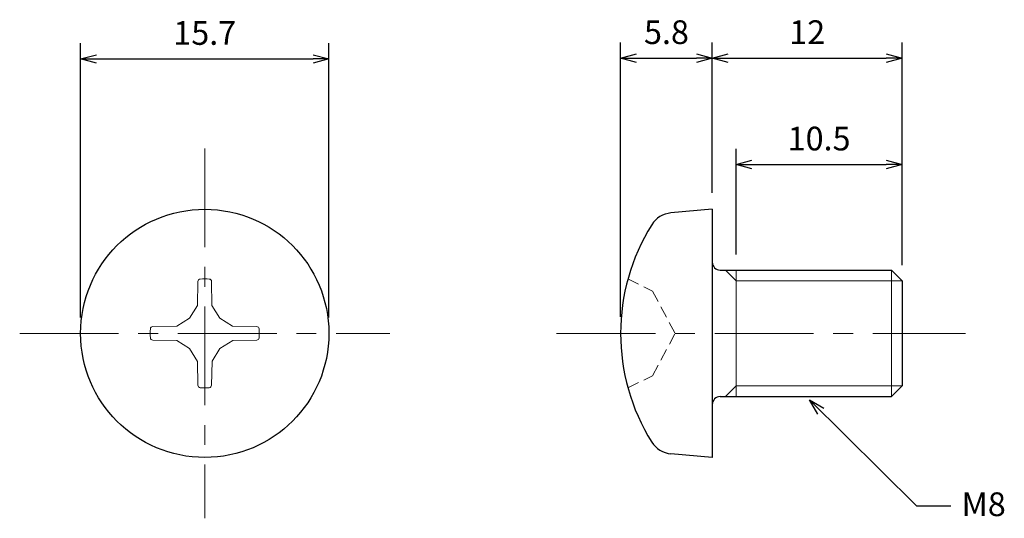
# Model space of a CAD drawing. Units: inches. Extents: x 359.9 to 422.1, y 302.2 to 333.8.
import ezdxf

# ---------------------------------------------------------------- set-up
doc = ezdxf.new("R2010")
doc.units = ezdxf.units.IN
doc.header["$MEASUREMENT"] = 0
doc.linetypes.add('CENTER', pattern=[2, 1.25, -0.25, 0.25, -0.25])
doc.linetypes.add('HIDDEN', pattern=[0.375, 0.25, -0.125])
for name, color, linetype, lineweight in [('Center', 1, 'CENTER', 15), ('Dimension', 5, 'Continuous', 15), ('Hidden', 8, 'HIDDEN', 15), ('OutlineB', 7, 'Continuous', 25), ('OutlineN', 7, 'Continuous', 15)]:
    doc.layers.add(name, color=color, linetype=linetype, lineweight=lineweight)
doc.styles.add('FontStyle1', font='simplex.shx', dxfattribs={"bigfont": 'bigfont.shx'})
doc.dimstyles.new('DimStyle1', dxfattribs={"dimtxt": 1.5, "dimasz": 1, "dimexe": 1, "dimexo": 1, "dimgap": 0.7, "dimtad": 1, "dimzin": 9, "dimdsep": 46, "dimtxsty": 'FontStyle1', "dimblk": 'OPEN30', "dimcen": 0.3, "dimazin": 2, "dimtfac": 1, "dimtmove": 0, "dimatfit": 3, "dimldrblk": 'OPEN30', "dimfxl": 1, "dimarcsym": 0})

# ---------------------------------------------------------------- blocks, each defined once
blk = doc.blocks.new('_Open30')
at = {"color": 0, "linetype": 'ByBlock', "lineweight": -2}
for p, q in [((-1, 0.268), (0, 0)), ((0, 0), (-1, -0.268)), ((0, 0), (-1, 0))]:
    blk.add_line(p, q, dxfattribs=at)
blk = doc.blocks.new('*D6')
at = {"layer": 'Defpoints', "color": 0}
for p in [(415.654, 331.321), (403.654, 321.811), (415.654, 317.235)]:
    blk.add_point(p, dxfattribs=at)
at = {"layer": 'Dimension', "color": 0, "lineweight": -2}
for p, q in [((403.654, 322.811), (403.654, 332.321)), ((415.654, 318.235), (415.654, 332.321)), ((404.654, 331.321), (414.654, 331.321))]:
    blk.add_line(p, q, dxfattribs=at)
at = {"layer": 'Dimension', "color": 0, "lineweight": -2, "rotation": 180}
blk.add_blockref('_Open30', (403.654, 331.321), dxfattribs=at)
at = {"layer": 'Dimension', "color": 0, "lineweight": -2}
blk.add_blockref('_Open30', (415.654, 331.321), dxfattribs=at)
at = {"layer": 'Dimension', "color": 0, "insert": (409.654, 332.771), "char_height": 1.5, "attachment_point": 5, "style": 'FontStyle1'}
blk.add_mtext('12', dxfattribs=at)
blk = doc.blocks.new('*D7')
at = {"layer": 'Defpoints', "color": 0}
for p in [(415.654, 324.591), (405.154, 317.911), (415.654, 317.235)]:
    blk.add_point(p, dxfattribs=at)
at = {"layer": 'Dimension', "color": 0, "lineweight": -2}
for p, q in [((405.154, 318.911), (405.154, 325.591)), ((415.654, 318.235), (415.654, 325.591)), ((406.154, 324.591), (414.654, 324.591))]:
    blk.add_line(p, q, dxfattribs=at)
at = {"layer": 'Dimension', "color": 0, "lineweight": -2, "rotation": 180}
blk.add_blockref('_Open30', (405.154, 324.591), dxfattribs=at)
at = {"layer": 'Dimension', "color": 0, "lineweight": -2}
blk.add_blockref('_Open30', (415.654, 324.591), dxfattribs=at)
at = {"layer": 'Dimension', "color": 0, "insert": (410.404, 326.041), "char_height": 1.5, "attachment_point": 5, "style": 'FontStyle1'}
blk.add_mtext('10.5', dxfattribs=at)
blk = doc.blocks.new('*D15')
at = {"layer": 'Defpoints', "color": 0}
for p in [(379.412, 331.271), (363.712, 313.911), (379.412, 313.911)]:
    blk.add_point(p, dxfattribs=at)
at = {"layer": 'Dimension', "color": 0, "lineweight": -2}
for p, q in [((363.712, 314.911), (363.712, 332.271)), ((379.412, 314.911), (379.412, 332.271)), ((364.712, 331.271), (378.412, 331.271))]:
    blk.add_line(p, q, dxfattribs=at)
at = {"layer": 'Dimension', "color": 0, "lineweight": -2, "rotation": 180}
blk.add_blockref('_Open30', (363.712, 331.271), dxfattribs=at)
at = {"layer": 'Dimension', "color": 0, "lineweight": -2}
blk.add_blockref('_Open30', (379.412, 331.271), dxfattribs=at)
at = {"layer": 'Dimension', "color": 0, "insert": (371.562, 332.721), "char_height": 1.5, "attachment_point": 5, "style": 'FontStyle1'}
blk.add_mtext('15.7', dxfattribs=at)
blk = doc.blocks.new('*D16')
at = {"layer": 'Defpoints', "color": 0}
for p in [(403.654, 331.321), (403.654, 321.811), (397.854, 313.961)]:
    blk.add_point(p, dxfattribs=at)
at = {"layer": 'Dimension', "color": 0, "lineweight": -2}
for p, q in [((397.854, 314.961), (397.854, 332.321)), ((403.654, 322.811), (403.654, 332.321)), ((398.854, 331.321), (402.654, 331.321))]:
    blk.add_line(p, q, dxfattribs=at)
at = {"layer": 'Dimension', "color": 0, "lineweight": -2, "rotation": 180}
blk.add_blockref('_Open30', (397.854, 331.321), dxfattribs=at)
at = {"layer": 'Dimension', "color": 0, "lineweight": -2}
blk.add_blockref('_Open30', (403.654, 331.321), dxfattribs=at)
at = {"layer": 'Dimension', "color": 0, "insert": (400.754, 332.771), "char_height": 1.5, "attachment_point": 5, "style": 'FontStyle1'}
blk.add_mtext('5.8', dxfattribs=at)

msp = doc.modelspace()

# ---------------------------------------------------------------- linework, layer by layer
at = {"layer": 'Center', "ltscale": 5}
for p, q in [((371.562, 325.611), (371.562, 302.211)), ((359.862, 313.911), (383.262, 313.911)), ((393.804, 313.911), (419.654, 313.911))]:
    msp.add_line(p, q, dxfattribs=at)
at = {"layer": 'Hidden', "linetype": 'HIDDEN', "ltscale": 3}
for p, q in [((398.32, 317.361), (399.879, 316.591)), ((399.879, 316.591), (401.304, 313.911)), ((399.879, 311.232), (401.304, 313.911)), ((398.32, 310.461), (399.879, 311.232))]:
    msp.add_line(p, q, dxfattribs=at)
at = {"layer": 'OutlineB'}
for p, q in [((403.654, 321.761), (401.038, 321.532)), ((403.654, 321.761), (403.654, 306.061)), ((404.154, 317.911), (414.977, 317.911)), ((415.654, 317.235), (414.977, 317.911)), ((415.654, 317.235), (415.654, 310.588)), ((415.654, 310.588), (414.977, 309.911)), ((404.154, 309.911), (414.977, 309.911)), ((403.654, 306.061), (401.038, 306.29))]:
    msp.add_line(p, q, dxfattribs=at)
msp.add_circle((371.562, 313.911), 7.85, dxfattribs=at)
for centre, radius, start, end in [((401.177, 319.938), 1.6, 95, 148.08203), ((410.854, 313.911), 13, 148.08203, 211.91797), ((404.154, 318.411), 0.5, 180, 270), ((404.154, 309.411), 0.5, 90, 180), ((401.177, 307.884), 1.6, 211.91797, 265)]:
    msp.add_arc(centre, radius, start, end, dxfattribs=at)
at = {"layer": 'OutlineN'}
for p, q in [((405.154, 317.235), (404.477, 317.911)), ((405.154, 317.911), (405.154, 309.911)), ((414.977, 317.911), (414.977, 309.911)), ((371.133, 317.198), (371.101, 315.669)), ((371.99, 317.198), (372.016, 315.68)), ((405.154, 317.235), (415.654, 317.235)), ((370.608, 314.865), (371.101, 315.669)), ((372.516, 314.865), (372.016, 315.68)), ((370.608, 314.865), (369.793, 314.366)), ((372.516, 314.865), (373.32, 314.372)), ((368.275, 314.339), (369.793, 314.366)), ((374.849, 314.34), (373.32, 314.372)), ((368.275, 313.483), (369.804, 313.45)), ((370.608, 312.957), (369.804, 313.45)), ((372.516, 312.957), (373.33, 313.457)), ((374.848, 313.483), (373.33, 313.457)), ((370.608, 312.957), (371.107, 312.142)), ((372.516, 312.957), (372.023, 312.153)), ((371.134, 310.625), (371.107, 312.142)), ((371.99, 310.624), (372.023, 312.153)), ((405.154, 310.588), (404.477, 309.911)), ((405.154, 310.588), (415.654, 310.588))]:
    msp.add_line(p, q, dxfattribs=at)
for centre, radius, start, end in [((371.288, 317.195), 0.155, 94.76177, 178.77904), ((371.562, 313.911), 3.45, 85.24747, 94.76177), ((371.835, 317.195), 0.155, 1, 85.24747), ((371.562, 313.911), 3.45, 175.24747, 184.76177), ((368.278, 314.184), 0.155, 91, 175.24747), ((374.845, 314.185), 0.155, 4.76177, 88.77904), ((371.562, 313.911), 3.45, 355.24747, 4.76177), ((368.278, 313.638), 0.155, 184.76177, 268.77904), ((374.845, 313.638), 0.155, 271, 355.24747), ((371.289, 310.628), 0.155, 181, 265.24747), ((371.562, 313.911), 3.45, 265.24747, 274.76177), ((371.835, 310.628), 0.155, 274.76177, 358.77904)]:
    msp.add_arc(centre, radius, start, end, dxfattribs=at)

# ---------------------------------------------------------------- texts
at = {"layer": 'Dimension', "insert": (419.411, 303.851), "char_height": 1.5, "width": 2.52073, "attachment_point": 1, "style": 'FontStyle1'}
msp.add_mtext('M8', dxfattribs=at)

# ---------------------------------------------------------------- dimensions: what is measured, and where the dimension line sits
at = {"layer": 'Dimension'}
for base, p1, p2, picture, middle in [((379.412, 331.271), (363.712, 313.911), (379.412, 313.911), '*D15', (371.562, 331.271)), ((403.654, 331.321), (397.854, 313.961), (403.654, 321.811), '*D16', (400.754, 331.321)), ((415.654, 331.321), (403.654, 321.811), (415.654, 317.235), '*D6', (409.654, 331.321)), ((415.654, 324.591), (405.154, 317.911), (415.654, 317.235), '*D7', (410.404, 324.591))]:
    dim = msp.add_linear_dim(base=base, p1=p1, p2=p2, dimstyle='DimStyle1', dxfattribs=at)
    dim.commit()
    dim.dimension.update_dxf_attribs({"geometry": picture, "text_midpoint": middle, "dimtype": 160})

# ---------------------------------------------------------------- leaders
at = {"layer": 'Dimension', "annotation_type": 0, "has_hookline": 1, "hookline_direction": 1, "text_width": 2.714}
msp.add_leader([(409.801, 309.697), (416.556, 303.001), (418.723, 303.001)], dimstyle='DimStyle1', override={"dimgap": 0.3, "dimtad": 0}, dxfattribs=at)

doc.saveas('drawing.dxf')
